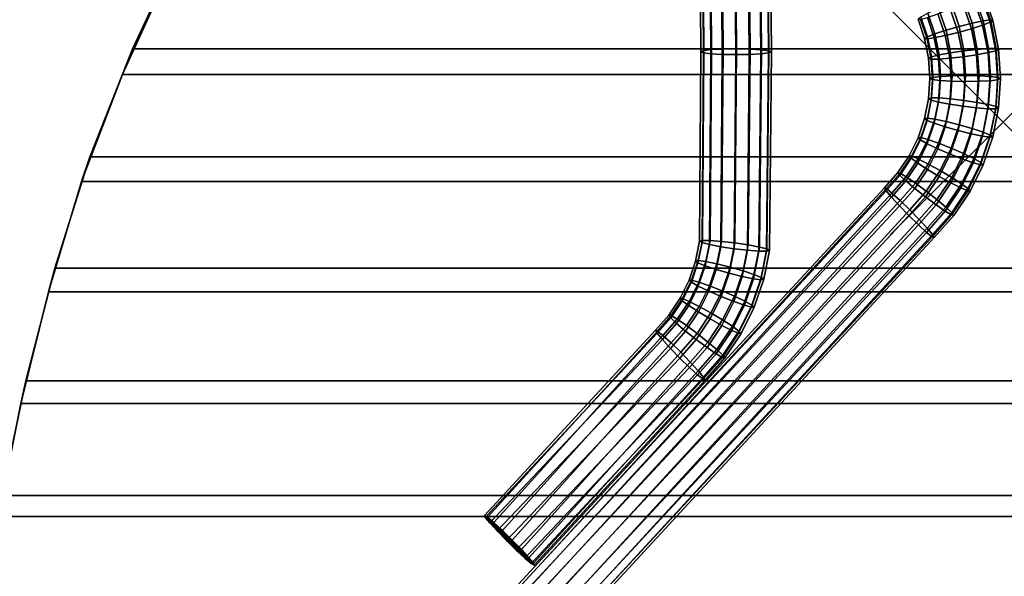
# Model space of a CAD drawing. Units: inches. Extents: x -14.2 to 14.2, y -11.7 to 11.3.
# Drawn here: x -8.7 to 0, y -4 to 0.9 of the extents above; entities that cross this region are included whole.
import ezdxf

# ---------------------------------------------------------------- set-up
doc = ezdxf.new("R2010")
doc.units = ezdxf.units.IN
doc.header["$MEASUREMENT"] = 0
doc.header["$PDMODE"] = 3
for name, color, linetype in [('AFUFU-3D-CH-BA', 2, 'Continuous'), ('AFUFU-3D-CH-FR', 2, 'Continuous'), ('AFUFU-3D-CH-ST', 2, 'Continuous'), ('AFUFU-3D-CH-ST-ED', 2, 'Continuous')]:
    doc.layers.add(name, color=color, linetype=linetype)

msp = doc.modelspace()

# ---------------------------------------------------------------- linework, layer by layer
at = {"layer": 'AFUFU-3D-CH-BA'}
for points in [[(-7.7126, 0.6495, 15.6691), (-7.2763, 1.5821, 15.5221), (7.2763, 1.5821, 15.5221), (7.7126, 0.6495, 15.6691)], [(-8.0896, -0.3084, 15.8133), (-7.7126, 0.6495, 15.6691), (7.7126, 0.6495, 15.6691), (8.0896, -0.3084, 15.8133)], [(-8.3991, -1.2924, 15.9455), (-8.0896, -0.3084, 15.8133), (8.0896, -0.3084, 15.8133), (8.3991, -1.2924, 15.9455)], [(-8.658, -2.2934, 16.0581), (-8.3991, -1.2924, 15.9455), (8.3991, -1.2924, 15.9455), (8.658, -2.2934, 16.0581)], [(-8.8698, -3.3071, 16.1541), (-8.658, -2.2934, 16.0581), (8.658, -2.2934, 16.0581), (8.8698, -3.3071, 16.1541)], [(-9.0383, -4.331, 16.2241), (-8.8698, -3.3071, 16.1541), (8.8698, -3.3071, 16.1541), (9.0383, -4.331, 16.2241)]]:
    msp.add_3dface(points, dxfattribs=at)
at = {"layer": 'AFUFU-3D-CH-FR'}
for points in [[(-2.4942, 2.3517, 15.1023), (-2.4809, 0.6478, 15.1191), (-2.361, 0.6496, 15.1415), (-2.3753, 2.3691, 15.1233)], [(-2.3753, 2.3691, 15.1233), (-2.361, 0.6496, 15.1415), (-2.2417, 0.6474, 15.1164), (-2.2571, 2.3825, 15.097)], [(-2.2571, 2.3825, 15.097), (-2.2417, 0.6474, 15.1164), (-2.1411, 0.6417, 15.0477), (-2.1573, 2.3899, 15.0272)], [(-2.0941, 2.3704, 14.6863), (-2.0773, 0.6133, 14.7076), (-2.1463, 0.605, 14.6073), (-2.1625, 2.3532, 14.5868)], [(-2.1573, 2.3899, 15.0272), (-2.1411, 0.6417, 15.0477), (-2.0746, 0.6331, 14.9459), (-2.0913, 2.3902, 14.9247)], [(-2.0691, 2.3833, 14.805), (-2.0522, 0.6232, 14.8264), (-2.0773, 0.6133, 14.7076), (-2.0941, 2.3704, 14.6863)], [(-2.0913, 2.3902, 14.9247), (-2.0746, 0.6331, 14.9459), (-2.0522, 0.6232, 14.8264), (-2.0691, 2.3833, 14.805)], [(-2.6888, 2.303, 14.8189), (-2.6771, 0.6241, 14.8337), (-2.652, 0.634, 14.9525), (-2.6638, 2.3159, 14.9375)], [(-2.6666, 2.2961, 14.6992), (-2.6547, 0.6141, 14.7142), (-2.6771, 0.6241, 14.8337), (-2.6888, 2.303, 14.8189)], [(-2.6006, 2.2964, 14.5967), (-2.5882, 0.6056, 14.6124), (-2.6547, 0.6141, 14.7142), (-2.6666, 2.2961, 14.6992)], [(-2.6638, 2.3159, 14.9375), (-2.652, 0.634, 14.9525), (-2.583, 0.6423, 15.0528), (-2.5955, 2.3331, 15.037)], [(-2.5009, 2.3038, 14.5269), (-2.4876, 0.5998, 14.5437), (-2.5882, 0.6056, 14.6124), (-2.6006, 2.2964, 14.5967)], [(-2.5955, 2.3331, 15.037), (-2.583, 0.6423, 15.0528), (-2.4809, 0.6478, 15.1191), (-2.4942, 2.3517, 15.1023)], [(-2.3826, 2.3172, 14.5005), (-2.3683, 0.5977, 14.5187), (-2.4876, 0.5998, 14.5437), (-2.5009, 2.3038, 14.5269)], [(-2.2638, 2.3346, 14.5216), (-2.2484, 0.5995, 14.541), (-2.3683, 0.5977, 14.5187), (-2.3826, 2.3172, 14.5005)], [(-2.1625, 2.3532, 14.5868), (-2.1463, 0.605, 14.6073), (-2.2484, 0.5995, 14.541), (-2.2638, 2.3346, 14.5216)], [(-0.2569, 1.1319, 14.9887), (-0.1768, 0.8962, 15.0074), (-0.1125, 0.9052, 14.9042), (-0.1955, 1.1492, 14.8848)], [(-0.1749, 1.1483, 14.7647), (-0.0909, 0.9013, 14.7843), (-0.1153, 0.8853, 14.6659), (-0.1982, 1.1294, 14.6465)], [(-0.1955, 1.1492, 14.8848), (-0.1125, 0.9052, 14.9042), (-0.0909, 0.9013, 14.7843), (-0.1749, 1.1483, 14.7647)], [(-0.5708, 1.0081, 15.0707), (-0.5049, 0.8145, 15.086), (-0.3891, 0.8471, 15.1059), (-0.46, 1.0555, 15.0893)], [(-0.3565, 1.0511, 14.4851), (-0.2806, 0.8279, 14.5029), (-0.3964, 0.7952, 14.4831), (-0.4672, 1.0036, 14.4665)], [(-0.46, 1.0555, 15.0893), (-0.3891, 0.8471, 15.1059), (-0.2739, 0.8758, 15.0782), (-0.3498, 1.099, 15.0605)], [(-0.262, 1.0952, 14.5483), (-0.1819, 0.8595, 14.567), (-0.2806, 0.8279, 14.5029), (-0.3565, 1.0511, 14.4851)], [(-0.3498, 1.099, 15.0605), (-0.2739, 0.8758, 15.0782), (-0.1768, 0.8962, 15.0074), (-0.2569, 1.1319, 14.9887)], [(-0.1982, 1.1294, 14.6465), (-0.1153, 0.8853, 14.6659), (-0.1819, 0.8595, 14.567), (-0.262, 1.0952, 14.5483)], [(-0.729, 0.9298, 14.9093), (-0.6703, 0.757, 14.923), (-0.6037, 0.7828, 15.0219), (-0.6652, 0.9639, 15.0075)], [(-0.5775, 0.9602, 14.4953), (-0.5116, 0.7665, 14.5107), (-0.6088, 0.7461, 14.5815), (-0.6704, 0.9273, 14.5671)], [(-0.6652, 0.9639, 15.0075), (-0.6037, 0.7828, 15.0219), (-0.5049, 0.8145, 15.086), (-0.5708, 1.0081, 15.0707)], [(-0.4672, 1.0036, 14.4665), (-0.3964, 0.7952, 14.4831), (-0.5116, 0.7665, 14.5107), (-0.5775, 0.9602, 14.4953)], [(-0.7524, 0.9108, 14.7912), (-0.6946, 0.741, 14.8046), (-0.6703, 0.757, 14.923), (-0.729, 0.9298, 14.9093)], [(-0.7318, 0.9099, 14.671), (-0.6731, 0.7372, 14.6847), (-0.6946, 0.741, 14.8046), (-0.7524, 0.9108, 14.7912)], [(-0.6704, 0.9273, 14.5671), (-0.6088, 0.7461, 14.5815), (-0.6731, 0.7372, 14.6847), (-0.7318, 0.9099, 14.671)], [(-0.3891, 0.8471, 15.1059), (-0.3462, 0.6313, 15.1233), (-0.2279, 0.6447, 15.097), (-0.2739, 0.8758, 15.0782)], [(-0.2739, 0.8758, 15.0782), (-0.2279, 0.6447, 15.097), (-0.1282, 0.6521, 15.0272), (-0.1768, 0.8962, 15.0074)], [(-0.1153, 0.8853, 14.6659), (-0.065, 0.6326, 14.6863), (-0.1333, 0.6154, 14.5868), (-0.1819, 0.8595, 14.567)], [(-0.1768, 0.8962, 15.0074), (-0.1282, 0.6521, 15.0272), (-0.0622, 0.6524, 14.9247), (-0.1125, 0.9052, 14.9042)], [(-0.0909, 0.9013, 14.7843), (-0.04, 0.6456, 14.805), (-0.065, 0.6326, 14.6863), (-0.1153, 0.8853, 14.6659)], [(-0.1125, 0.9052, 14.9042), (-0.0622, 0.6524, 14.9247), (-0.04, 0.6456, 14.805), (-0.0909, 0.9013, 14.7843)], [(-0.6037, 0.7828, 15.0219), (-0.5663, 0.5953, 15.037), (-0.465, 0.6139, 15.1023), (-0.5049, 0.8145, 15.086)], [(-0.3964, 0.7952, 14.4831), (-0.3535, 0.5794, 14.5005), (-0.4717, 0.566, 14.5269), (-0.5116, 0.7665, 14.5107)], [(-0.5049, 0.8145, 15.086), (-0.465, 0.6139, 15.1023), (-0.3462, 0.6313, 15.1233), (-0.3891, 0.8471, 15.1059)], [(-0.2806, 0.8279, 14.5029), (-0.2346, 0.5968, 14.5216), (-0.3535, 0.5794, 14.5005), (-0.3964, 0.7952, 14.4831)], [(-0.1819, 0.8595, 14.567), (-0.1333, 0.6154, 14.5868), (-0.2346, 0.5968, 14.5216), (-0.2806, 0.8279, 14.5029)], [(-0.6946, 0.741, 14.8046), (-0.6596, 0.5652, 14.8189), (-0.6347, 0.5782, 14.9375), (-0.6703, 0.757, 14.923)], [(-0.6731, 0.7372, 14.6847), (-0.6375, 0.5583, 14.6992), (-0.6596, 0.5652, 14.8189), (-0.6946, 0.741, 14.8046)], [(-0.6088, 0.7461, 14.5815), (-0.5715, 0.5586, 14.5967), (-0.6375, 0.5583, 14.6992), (-0.6731, 0.7372, 14.6847)], [(-0.6703, 0.757, 14.923), (-0.6347, 0.5782, 14.9375), (-0.5663, 0.5953, 15.037), (-0.6037, 0.7828, 15.0219)], [(-0.5116, 0.7665, 14.5107), (-0.4717, 0.566, 14.5269), (-0.5715, 0.5586, 14.5967), (-0.6088, 0.7461, 14.5815)], [(-2.6771, 0.6241, 14.8337), (-2.689, -1.0548, 14.8487), (-2.664, -1.048, 14.9678), (-2.652, 0.634, 14.9525)], [(-2.6547, 0.6141, 14.7142), (-2.6668, -1.0678, 14.7295), (-2.689, -1.0548, 14.8487), (-2.6771, 0.6241, 14.8337)], [(-2.5882, 0.6056, 14.6124), (-2.6008, -1.0851, 14.6284), (-2.6668, -1.0678, 14.7295), (-2.6547, 0.6141, 14.7142)], [(-2.652, 0.634, 14.9525), (-2.664, -1.048, 14.9678), (-2.5957, -1.0484, 15.0688), (-2.583, 0.6423, 15.0528)], [(-2.583, 0.6423, 15.0528), (-2.5957, -1.0484, 15.0688), (-2.4944, -1.0562, 15.1363), (-2.4809, 0.6478, 15.1191)], [(-2.4809, 0.6478, 15.1191), (-2.4944, -1.0562, 15.1363), (-2.3756, -1.0699, 15.1599), (-2.361, 0.6496, 15.1415)], [(-2.361, 0.6496, 15.1415), (-2.3756, -1.0699, 15.1599), (-2.2573, -1.0876, 15.1361), (-2.2417, 0.6474, 15.1164)], [(-2.2417, 0.6474, 15.1164), (-2.2573, -1.0876, 15.1361), (-2.1576, -1.1066, 15.0686), (-2.1411, 0.6417, 15.0477)], [(-2.0773, 0.6133, 14.7076), (-2.0944, -1.1438, 14.7292), (-2.1627, -1.1433, 14.6282), (-2.1463, 0.605, 14.6073)], [(-2.1411, 0.6417, 15.0477), (-2.1576, -1.1066, 15.0686), (-2.0916, -1.1239, 14.9675), (-2.0746, 0.6331, 14.9459)], [(-2.0522, 0.6232, 14.8264), (-2.0694, -1.137, 14.8483), (-2.0944, -1.1438, 14.7292), (-2.0773, 0.6133, 14.7076)], [(-2.0746, 0.6331, 14.9459), (-2.0916, -1.1239, 14.9675), (-2.0694, -1.137, 14.8483), (-2.0522, 0.6232, 14.8264)], [(-0.5663, 0.5953, 15.037), (-0.5539, 0.4045, 15.0528), (-0.4517, 0.41, 15.1191), (-0.465, 0.6139, 15.1023)], [(-0.465, 0.6139, 15.1023), (-0.4517, 0.41, 15.1191), (-0.3319, 0.4118, 15.1415), (-0.3462, 0.6313, 15.1233)], [(-0.3462, 0.6313, 15.1233), (-0.3319, 0.4118, 15.1415), (-0.2126, 0.4096, 15.1164), (-0.2279, 0.6447, 15.097)], [(-0.1333, 0.6154, 14.5868), (-0.1171, 0.3672, 14.6073), (-0.2193, 0.3617, 14.541), (-0.2346, 0.5968, 14.5216)], [(-0.2279, 0.6447, 15.097), (-0.2126, 0.4096, 15.1164), (-0.112, 0.4039, 15.0477), (-0.1282, 0.6521, 15.0272)], [(-0.065, 0.6326, 14.6863), (-0.0482, 0.3755, 14.7076), (-0.1171, 0.3672, 14.6073), (-0.1333, 0.6154, 14.5868)], [(-0.1282, 0.6521, 15.0272), (-0.112, 0.4039, 15.0477), (-0.0454, 0.3953, 14.9459), (-0.0622, 0.6524, 14.9247)], [(-0.04, 0.6456, 14.805), (-0.023, 0.3854, 14.8264), (-0.0482, 0.3755, 14.7076), (-0.065, 0.6326, 14.6863)], [(-0.0622, 0.6524, 14.9247), (-0.0454, 0.3953, 14.9459), (-0.023, 0.3854, 14.8264), (-0.04, 0.6456, 14.805)], [(-2.4876, 0.5998, 14.5437), (-2.5011, -1.1041, 14.5609), (-2.6008, -1.0851, 14.6284), (-2.5882, 0.6056, 14.6124)], [(-2.3683, 0.5977, 14.5187), (-2.3828, -1.1218, 14.5371), (-2.5011, -1.1041, 14.5609), (-2.4876, 0.5998, 14.5437)], [(-2.2484, 0.5995, 14.541), (-2.264, -1.1355, 14.5607), (-2.3828, -1.1218, 14.5371), (-2.3683, 0.5977, 14.5187)], [(-2.1463, 0.605, 14.6073), (-2.1627, -1.1433, 14.6282), (-2.264, -1.1355, 14.5607), (-2.2484, 0.5995, 14.541)], [(-0.6596, 0.5652, 14.8189), (-0.648, 0.3863, 14.8337), (-0.6228, 0.3962, 14.9525), (-0.6347, 0.5782, 14.9375)], [(-0.6375, 0.5583, 14.6992), (-0.6256, 0.3763, 14.7142), (-0.648, 0.3863, 14.8337), (-0.6596, 0.5652, 14.8189)], [(-0.5715, 0.5586, 14.5967), (-0.559, 0.3678, 14.6124), (-0.6256, 0.3763, 14.7142), (-0.6375, 0.5583, 14.6992)], [(-0.6347, 0.5782, 14.9375), (-0.6228, 0.3962, 14.9525), (-0.5539, 0.4045, 15.0528), (-0.5663, 0.5953, 15.037)], [(-0.4717, 0.566, 14.5269), (-0.4584, 0.362, 14.5437), (-0.559, 0.3678, 14.6124), (-0.5715, 0.5586, 14.5967)], [(-0.3535, 0.5794, 14.5005), (-0.3391, 0.3599, 14.5187), (-0.4584, 0.362, 14.5437), (-0.4717, 0.566, 14.5269)], [(-0.2346, 0.5968, 14.5216), (-0.2193, 0.3617, 14.541), (-0.3391, 0.3599, 14.5187), (-0.3535, 0.5794, 14.5005)], [(-0.648, 0.3863, 14.8337), (-0.6598, 0.2075, 14.8487), (-0.6349, 0.2143, 14.9678), (-0.6228, 0.3962, 14.9525)], [(-0.6256, 0.3763, 14.7142), (-0.6376, 0.1944, 14.7295), (-0.6598, 0.2075, 14.8487), (-0.648, 0.3863, 14.8337)], [(-0.559, 0.3678, 14.6124), (-0.5717, 0.1771, 14.6284), (-0.6376, 0.1944, 14.7295), (-0.6256, 0.3763, 14.7142)], [(-0.6228, 0.3962, 14.9525), (-0.6349, 0.2143, 14.9678), (-0.5665, 0.2138, 15.0688), (-0.5539, 0.4045, 15.0528)], [(-0.4584, 0.362, 14.5437), (-0.4719, 0.1581, 14.5609), (-0.5717, 0.1771, 14.6284), (-0.559, 0.3678, 14.6124)], [(-0.5539, 0.4045, 15.0528), (-0.5665, 0.2138, 15.0688), (-0.4652, 0.2061, 15.1363), (-0.4517, 0.41, 15.1191)], [(-0.3391, 0.3599, 14.5187), (-0.3537, 0.1404, 14.5371), (-0.4719, 0.1581, 14.5609), (-0.4584, 0.362, 14.5437)], [(-0.4517, 0.41, 15.1191), (-0.4652, 0.2061, 15.1363), (-0.3464, 0.1923, 15.1599), (-0.3319, 0.4118, 15.1415)], [(-0.2193, 0.3617, 14.541), (-0.2348, 0.1267, 14.5607), (-0.3537, 0.1404, 14.5371), (-0.3391, 0.3599, 14.5187)], [(-0.3319, 0.4118, 15.1415), (-0.3464, 0.1923, 15.1599), (-0.2281, 0.1746, 15.1361), (-0.2126, 0.4096, 15.1164)], [(-0.1171, 0.3672, 14.6073), (-0.1336, 0.119, 14.6282), (-0.2348, 0.1267, 14.5607), (-0.2193, 0.3617, 14.541)], [(-0.2126, 0.4096, 15.1164), (-0.2281, 0.1746, 15.1361), (-0.1284, 0.1556, 15.0686), (-0.112, 0.4039, 15.0477)], [(-0.0482, 0.3755, 14.7076), (-0.0652, 0.1185, 14.7292), (-0.1336, 0.119, 14.6282), (-0.1171, 0.3672, 14.6073)], [(-0.112, 0.4039, 15.0477), (-0.1284, 0.1556, 15.0686), (-0.0624, 0.1383, 14.9675), (-0.0454, 0.3953, 14.9459)], [(-0.023, 0.3854, 14.8264), (-0.0403, 0.1253, 14.8483), (-0.0652, 0.1185, 14.7292), (-0.0482, 0.3755, 14.7076)], [(-0.0454, 0.3953, 14.9459), (-0.0624, 0.1383, 14.9675), (-0.0403, 0.1253, 14.8483), (-0.023, 0.3854, 14.8264)], [(-0.6598, 0.2075, 14.8487), (-0.695, 0.0317, 14.8637), (-0.6706, 0.0355, 14.9832), (-0.6349, 0.2143, 14.9678)], [(-0.6376, 0.1944, 14.7295), (-0.6734, 0.0156, 14.7448), (-0.695, 0.0317, 14.8637), (-0.6598, 0.2075, 14.8487)], [(-0.5717, 0.1771, 14.6284), (-0.6092, -0.0104, 14.6445), (-0.6734, 0.0156, 14.7448), (-0.6376, 0.1944, 14.7295)], [(-0.6349, 0.2143, 14.9678), (-0.6706, 0.0355, 14.9832), (-0.604, 0.0263, 15.0849), (-0.5665, 0.2138, 15.0688)], [(-0.4719, 0.1581, 14.5609), (-0.5121, -0.0423, 14.578), (-0.6092, -0.0104, 14.6445), (-0.5717, 0.1771, 14.6284)], [(-0.5665, 0.2138, 15.0688), (-0.604, 0.0263, 15.0849), (-0.5053, 0.0057, 15.1534), (-0.4652, 0.2061, 15.1363)], [(-0.4652, 0.2061, 15.1363), (-0.5053, 0.0057, 15.1534), (-0.3896, -0.0234, 15.1784), (-0.3464, 0.1923, 15.1599)], [(-0.3464, 0.1923, 15.1599), (-0.3896, -0.0234, 15.1784), (-0.2744, -0.0564, 15.1559), (-0.2281, 0.1746, 15.1361)], [(-0.2281, 0.1746, 15.1361), (-0.2744, -0.0564, 15.1559), (-0.1772, -0.0883, 15.0895), (-0.1284, 0.1556, 15.0686)], [(-0.3537, 0.1404, 14.5371), (-0.3968, -0.0753, 14.5556), (-0.5121, -0.0423, 14.578), (-0.4719, 0.1581, 14.5609)], [(-0.2348, 0.1267, 14.5607), (-0.2811, -0.1043, 14.5805), (-0.3968, -0.0753, 14.5556), (-0.3537, 0.1404, 14.5371)], [(-0.1336, 0.119, 14.6282), (-0.1824, -0.125, 14.6491), (-0.2811, -0.1043, 14.5805), (-0.2348, 0.1267, 14.5607)], [(-0.0652, 0.1185, 14.7292), (-0.1158, -0.1341, 14.7508), (-0.1824, -0.125, 14.6491), (-0.1336, 0.119, 14.6282)], [(-0.1284, 0.1556, 15.0686), (-0.1772, -0.0883, 15.0895), (-0.113, -0.1143, 14.9891), (-0.0624, 0.1383, 14.9675)], [(-0.0403, 0.1253, 14.8483), (-0.0914, -0.1304, 14.8702), (-0.1158, -0.1341, 14.7508), (-0.0652, 0.1185, 14.7292)], [(-0.0624, 0.1383, 14.9675), (-0.113, -0.1143, 14.9891), (-0.0914, -0.1304, 14.8702), (-0.0403, 0.1253, 14.8483)], [(-0.695, 0.0317, 14.8637), (-0.7529, -0.1379, 14.8786), (-0.7295, -0.1371, 14.9982), (-0.6706, 0.0355, 14.9832)], [(-0.6734, 0.0156, 14.7448), (-0.7323, -0.157, 14.7599), (-0.7529, -0.1379, 14.8786), (-0.695, 0.0317, 14.8637)], [(-0.6092, -0.0104, 14.6445), (-0.6709, -0.1913, 14.6603), (-0.7323, -0.157, 14.7599), (-0.6734, 0.0156, 14.7448)], [(-0.6706, 0.0355, 14.9832), (-0.7295, -0.1371, 14.9982), (-0.6658, -0.1546, 15.1007), (-0.604, 0.0263, 15.0849)], [(-0.604, 0.0263, 15.0849), (-0.6658, -0.1546, 15.1007), (-0.5714, -0.1878, 15.1703), (-0.5053, 0.0057, 15.1534)], [(-0.5053, 0.0057, 15.1534), (-0.5714, -0.1878, 15.1703), (-0.4606, -0.2316, 15.1966), (-0.3896, -0.0234, 15.1784)], [(-0.5121, -0.0423, 14.578), (-0.5781, -0.2357, 14.5949), (-0.6709, -0.1913, 14.6603), (-0.6092, -0.0104, 14.6445)], [(-0.3968, -0.0753, 14.5556), (-0.4679, -0.2835, 14.5738), (-0.5781, -0.2357, 14.5949), (-0.5121, -0.0423, 14.578)], [(-0.2811, -0.1043, 14.5805), (-0.3572, -0.3273, 14.6), (-0.4679, -0.2835, 14.5738), (-0.3968, -0.0753, 14.5556)], [(-0.3896, -0.0234, 15.1784), (-0.4606, -0.2316, 15.1966), (-0.3505, -0.2793, 15.1754), (-0.2744, -0.0564, 15.1559)], [(-0.2744, -0.0564, 15.1559), (-0.3505, -0.2793, 15.1754), (-0.2576, -0.3237, 15.11), (-0.1772, -0.0883, 15.0895)], [(-0.7529, -0.1379, 14.8786), (-0.8325, -0.2986, 14.8929), (-0.8105, -0.3005, 15.0128), (-0.7295, -0.1371, 14.9982)], [(-0.7323, -0.157, 14.7599), (-0.8133, -0.3204, 14.7744), (-0.8325, -0.2986, 14.8929), (-0.7529, -0.1379, 14.8786)], [(-0.6709, -0.1913, 14.6603), (-0.7558, -0.3626, 14.6756), (-0.8133, -0.3204, 14.7744), (-0.7323, -0.157, 14.7599)], [(-0.7295, -0.1371, 14.9982), (-0.8105, -0.3005, 15.0128), (-0.7507, -0.3259, 15.1159), (-0.6658, -0.1546, 15.1007)], [(-0.6658, -0.1546, 15.1007), (-0.7507, -0.3259, 15.1159), (-0.6622, -0.371, 15.1866), (-0.5714, -0.1878, 15.1703)], [(-0.1824, -0.125, 14.6491), (-0.2627, -0.3604, 14.6696), (-0.3572, -0.3273, 14.6), (-0.2811, -0.1043, 14.5805)], [(-0.1158, -0.1341, 14.7508), (-0.199, -0.3779, 14.7721), (-0.2627, -0.3604, 14.6696), (-0.1824, -0.125, 14.6491)], [(-0.1772, -0.0883, 15.0895), (-0.2576, -0.3237, 15.11), (-0.1962, -0.3581, 15.0104), (-0.113, -0.1143, 14.9891)], [(-0.0914, -0.1304, 14.8702), (-0.1756, -0.3771, 14.8918), (-0.199, -0.3779, 14.7721), (-0.1158, -0.1341, 14.7508)], [(-0.113, -0.1143, 14.9891), (-0.1962, -0.3581, 15.0104), (-0.1756, -0.3771, 14.8918), (-0.0914, -0.1304, 14.8702)], [(-0.5781, -0.2357, 14.5949), (-0.6689, -0.4189, 14.6113), (-0.7558, -0.3626, 14.6756), (-0.6709, -0.1913, 14.6603)], [(-0.4679, -0.2835, 14.5738), (-0.5656, -0.4806, 14.5913), (-0.6689, -0.4189, 14.6113), (-0.5781, -0.2357, 14.5949)], [(-0.5714, -0.1878, 15.1703), (-0.6622, -0.371, 15.1866), (-0.5583, -0.4287, 15.2141), (-0.4606, -0.2316, 15.1966)], [(-0.4606, -0.2316, 15.1966), (-0.5583, -0.4287, 15.2141), (-0.4551, -0.4904, 15.1942), (-0.3505, -0.2793, 15.1754)], [(-0.8325, -0.2986, 14.8929), (-0.9325, -0.4474, 14.9064), (-0.9123, -0.452, 15.0266), (-0.8105, -0.3005, 15.0128)], [(-0.8133, -0.3204, 14.7744), (-0.915, -0.4718, 14.7883), (-0.9325, -0.4474, 14.9064), (-0.8325, -0.2986, 14.8929)], [(-0.7558, -0.3626, 14.6756), (-0.8625, -0.5214, 14.69), (-0.915, -0.4718, 14.7883), (-0.8133, -0.3204, 14.7744)], [(-0.8105, -0.3005, 15.0128), (-0.9123, -0.452, 15.0266), (-0.8574, -0.4847, 15.1304), (-0.7507, -0.3259, 15.1159)], [(-0.7507, -0.3259, 15.1159), (-0.8574, -0.4847, 15.1304), (-0.7762, -0.5407, 15.2021), (-0.6622, -0.371, 15.1866)], [(-0.3572, -0.3273, 14.6), (-0.4618, -0.5384, 14.6188), (-0.5656, -0.4806, 14.5913), (-0.4679, -0.2835, 14.5738)], [(-0.2627, -0.3604, 14.6696), (-0.3732, -0.5834, 14.6895), (-0.4618, -0.5384, 14.6188), (-0.3572, -0.3273, 14.6)], [(-0.3505, -0.2793, 15.1754), (-0.4551, -0.4904, 15.1942), (-0.3681, -0.5467, 15.1299), (-0.2576, -0.3237, 15.11)], [(-0.2576, -0.3237, 15.11), (-0.3681, -0.5467, 15.1299), (-0.3106, -0.589, 15.031), (-0.1962, -0.3581, 15.0104)], [(-0.6689, -0.4189, 14.6113), (-0.7829, -0.5887, 14.6267), (-0.8625, -0.5214, 14.69), (-0.7558, -0.3626, 14.6756)], [(-0.5656, -0.4806, 14.5913), (-0.6883, -0.6633, 14.608), (-0.7829, -0.5887, 14.6267), (-0.6689, -0.4189, 14.6113)], [(-0.6622, -0.371, 15.1866), (-0.7762, -0.5407, 15.2021), (-0.6811, -0.6114, 15.2308), (-0.5583, -0.4287, 15.2141)], [(-0.5583, -0.4287, 15.2141), (-0.6811, -0.6114, 15.2308), (-0.5865, -0.6861, 15.212), (-0.4551, -0.4904, 15.1942)], [(-0.199, -0.3779, 14.7721), (-0.3134, -0.6088, 14.7927), (-0.3732, -0.5834, 14.6895), (-0.2627, -0.3604, 14.6696)], [(-0.1756, -0.3771, 14.8918), (-0.2914, -0.6108, 14.9126), (-0.3134, -0.6088, 14.7927), (-0.199, -0.3779, 14.7721)], [(-0.1962, -0.3581, 15.0104), (-0.3106, -0.589, 15.031), (-0.2914, -0.6108, 14.9126), (-0.1756, -0.3771, 14.8918)], [(-0.9325, -0.4474, 14.9064), (-1.0512, -0.582, 14.919), (-1.033, -0.5889, 15.0394), (-0.9123, -0.452, 15.0266)], [(-0.915, -0.4718, 14.7883), (-1.0357, -0.6087, 14.8011), (-1.0512, -0.582, 14.919), (-0.9325, -0.4474, 14.9064)], [(-0.8625, -0.5214, 14.69), (-0.989, -0.665, 14.7035), (-1.0357, -0.6087, 14.8011), (-0.915, -0.4718, 14.7883)], [(-0.9123, -0.452, 15.0266), (-1.033, -0.5889, 15.0394), (-0.9839, -0.6283, 15.1439), (-0.8574, -0.4847, 15.1304)], [(-0.7829, -0.5887, 14.6267), (-0.9182, -0.7421, 14.6411), (-0.989, -0.665, 14.7035), (-0.8625, -0.5214, 14.69)], [(-0.8574, -0.4847, 15.1304), (-0.9839, -0.6283, 15.1439), (-0.9115, -0.6942, 15.2165), (-0.7762, -0.5407, 15.2021)], [(-0.4618, -0.5384, 14.6188), (-0.5932, -0.734, 14.6366), (-0.6883, -0.6633, 14.608), (-0.5656, -0.4806, 14.5913)], [(-0.4551, -0.4904, 15.1942), (-0.5865, -0.6861, 15.212), (-0.5069, -0.7534, 15.1487), (-0.3681, -0.5467, 15.1299)], [(-1.0357, -0.6087, 14.8011), (-7.0987, -7.1575, 15.7294), (-7.1059, -7.1398, 15.8499), (-1.0512, -0.582, 14.919)], [(-1.0512, -0.582, 14.919), (-7.1059, -7.1398, 15.8499), (-7.0795, -7.1557, 15.9678), (-1.033, -0.5889, 15.0394)], [(-0.989, -0.665, 14.7035), (-7.0591, -7.2062, 15.6249), (-7.0987, -7.1575, 15.7294), (-1.0357, -0.6087, 14.8011)], [(-1.033, -0.5889, 15.0394), (-7.0795, -7.1557, 15.9678), (-7.0236, -7.2029, 16.0654), (-0.9839, -0.6283, 15.1439)], [(-0.6883, -0.6633, 14.608), (-0.8339, -0.8285, 14.6234), (-0.9182, -0.7421, 14.6411), (-0.7829, -0.5887, 14.6267)], [(-0.7762, -0.5407, 15.2021), (-0.9115, -0.6942, 15.2165), (-0.8267, -0.7766, 15.2462), (-0.6811, -0.6114, 15.2308)], [(-0.3732, -0.5834, 14.6895), (-0.512, -0.79, 14.7083), (-0.5932, -0.734, 14.6366), (-0.4618, -0.5384, 14.6188)], [(-0.3134, -0.6088, 14.7927), (-0.4571, -0.8228, 14.8122), (-0.512, -0.79, 14.7083), (-0.3732, -0.5834, 14.6895)], [(-0.3681, -0.5467, 15.1299), (-0.5069, -0.7534, 15.1487), (-0.4544, -0.8029, 15.0505), (-0.3106, -0.589, 15.031)], [(-0.2914, -0.6108, 14.9126), (-0.4369, -0.8273, 14.9323), (-0.4571, -0.8228, 14.8122), (-0.3134, -0.6088, 14.7927)], [(-0.3106, -0.589, 15.031), (-0.4544, -0.8029, 15.0505), (-0.4369, -0.8273, 14.9323), (-0.2914, -0.6108, 14.9126)], [(-0.9182, -0.7421, 14.6411), (-6.9931, -7.2784, 15.5521), (-7.0591, -7.2062, 15.6249), (-0.989, -0.665, 14.7035)], [(-0.9839, -0.6283, 15.1439), (-7.0236, -7.2029, 16.0654), (-6.9467, -7.2742, 16.1277), (-0.9115, -0.6942, 15.2165)], [(-0.9115, -0.6942, 15.2165), (-6.9467, -7.2742, 16.1277), (-6.8605, -7.3586, 16.1452), (-0.8267, -0.7766, 15.2462)], [(-0.5932, -0.734, 14.6366), (-0.7491, -0.9109, 14.6532), (-0.8339, -0.8285, 14.6234), (-0.6883, -0.6633, 14.608)], [(-0.6811, -0.6114, 15.2308), (-0.8267, -0.7766, 15.2462), (-0.7424, -0.863, 15.2286), (-0.5865, -0.6861, 15.212)], [(-0.5865, -0.6861, 15.212), (-0.7424, -0.863, 15.2286), (-0.6716, -0.9402, 15.1662), (-0.5069, -0.7534, 15.1487)], [(-0.8339, -0.8285, 14.6234), (-6.9107, -7.3632, 15.5222), (-6.9931, -7.2784, 15.5521), (-0.9182, -0.7421, 14.6411)], [(-0.8267, -0.7766, 15.2462), (-6.8605, -7.3586, 16.1452), (-6.7781, -7.4434, 16.1153), (-0.7424, -0.863, 15.2286)], [(-0.512, -0.79, 14.7083), (-0.6767, -0.9768, 14.7258), (-0.7491, -0.9109, 14.6532), (-0.5932, -0.734, 14.6366)], [(-0.5069, -0.7534, 15.1487), (-0.6716, -0.9402, 15.1662), (-0.6249, -0.9964, 15.0686), (-0.4544, -0.8029, 15.0505)], [(-0.7491, -0.9109, 14.6532), (-6.8245, -7.4476, 15.5398), (-6.9107, -7.3632, 15.5222), (-0.8339, -0.8285, 14.6234)], [(-0.7424, -0.863, 15.2286), (-6.7781, -7.4434, 16.1153), (-6.7121, -7.5156, 16.0425), (-0.6716, -0.9402, 15.1662)], [(-0.4571, -0.8228, 14.8122), (-0.6277, -1.0162, 14.8303), (-0.6767, -0.9768, 14.7258), (-0.512, -0.79, 14.7083)], [(-0.4369, -0.8273, 14.9323), (-0.6095, -1.0231, 14.9506), (-0.6277, -1.0162, 14.8303), (-0.4571, -0.8228, 14.8122)], [(-0.4544, -0.8029, 15.0505), (-0.6249, -0.9964, 15.0686), (-0.6095, -1.0231, 14.9506), (-0.4369, -0.8273, 14.9323)], [(-0.6767, -0.9768, 14.7258), (-6.7476, -7.5188, 15.602), (-6.8245, -7.4476, 15.5398), (-0.7491, -0.9109, 14.6532)], [(-0.6716, -0.9402, 15.1662), (-6.7121, -7.5156, 16.0425), (-6.6725, -7.5643, 15.938), (-0.6249, -0.9964, 15.0686)], [(-0.6277, -1.0162, 14.8303), (-6.6917, -7.566, 15.6996), (-6.7476, -7.5188, 15.602), (-0.6767, -0.9768, 14.7258)], [(-0.6095, -1.0231, 14.9506), (-6.6654, -7.582, 15.8175), (-6.6917, -7.566, 15.6996), (-0.6277, -1.0162, 14.8303)], [(-0.6249, -0.9964, 15.0686), (-6.6725, -7.5643, 15.938), (-6.6654, -7.582, 15.8175), (-0.6095, -1.0231, 14.9506)], [(-2.689, -1.0548, 14.8487), (-2.7242, -1.2305, 14.8637), (-2.6998, -1.2267, 14.9832), (-2.664, -1.048, 14.9678)], [(-2.6668, -1.0678, 14.7295), (-2.7026, -1.2466, 14.7448), (-2.7242, -1.2305, 14.8637), (-2.689, -1.0548, 14.8487)], [(-2.6008, -1.0851, 14.6284), (-2.6383, -1.2726, 14.6445), (-2.7026, -1.2466, 14.7448), (-2.6668, -1.0678, 14.7295)], [(-2.664, -1.048, 14.9678), (-2.6998, -1.2267, 14.9832), (-2.6332, -1.2359, 15.0849), (-2.5957, -1.0484, 15.0688)], [(-2.5011, -1.1041, 14.5609), (-2.5412, -1.3045, 14.578), (-2.6383, -1.2726, 14.6445), (-2.6008, -1.0851, 14.6284)], [(-2.5957, -1.0484, 15.0688), (-2.6332, -1.2359, 15.0849), (-2.5345, -1.2566, 15.1534), (-2.4944, -1.0562, 15.1363)], [(-2.3828, -1.1218, 14.5371), (-2.426, -1.3375, 14.5556), (-2.5412, -1.3045, 14.578), (-2.5011, -1.1041, 14.5609)], [(-2.4944, -1.0562, 15.1363), (-2.5345, -1.2566, 15.1534), (-2.4187, -1.2856, 15.1784), (-2.3756, -1.0699, 15.1599)], [(-2.264, -1.1355, 14.5607), (-2.3102, -1.3665, 14.5805), (-2.426, -1.3375, 14.5556), (-2.3828, -1.1218, 14.5371)], [(-2.3756, -1.0699, 15.1599), (-2.4187, -1.2856, 15.1784), (-2.3035, -1.3186, 15.1559), (-2.2573, -1.0876, 15.1361)], [(-2.2573, -1.0876, 15.1361), (-2.3035, -1.3186, 15.1559), (-2.2064, -1.3505, 15.0895), (-2.1576, -1.1066, 15.0686)], [(-2.1576, -1.1066, 15.0686), (-2.2064, -1.3505, 15.0895), (-2.1422, -1.3765, 14.9891), (-2.0916, -1.1239, 14.9675)], [(-2.0916, -1.1239, 14.9675), (-2.1422, -1.3765, 14.9891), (-2.1206, -1.3926, 14.8702), (-2.0694, -1.137, 14.8483)], [(-2.1627, -1.1433, 14.6282), (-2.2115, -1.3872, 14.6491), (-2.3102, -1.3665, 14.5805), (-2.264, -1.1355, 14.5607)], [(-2.0944, -1.1438, 14.7292), (-2.1449, -1.3963, 14.7508), (-2.2115, -1.3872, 14.6491), (-2.1627, -1.1433, 14.6282)], [(-2.0694, -1.137, 14.8483), (-2.1206, -1.3926, 14.8702), (-2.1449, -1.3963, 14.7508), (-2.0944, -1.1438, 14.7292)], [(-2.7242, -1.2305, 14.8637), (-2.782, -1.4001, 14.8786), (-2.7587, -1.3993, 14.9982), (-2.6998, -1.2267, 14.9832)], [(-2.7026, -1.2466, 14.7448), (-2.7615, -1.4192, 14.7599), (-2.782, -1.4001, 14.8786), (-2.7242, -1.2305, 14.8637)], [(-2.6383, -1.2726, 14.6445), (-2.7001, -1.4535, 14.6603), (-2.7615, -1.4192, 14.7599), (-2.7026, -1.2466, 14.7448)], [(-2.6998, -1.2267, 14.9832), (-2.7587, -1.3993, 14.9982), (-2.6949, -1.4168, 15.1007), (-2.6332, -1.2359, 15.0849)], [(-2.5412, -1.3045, 14.578), (-2.6072, -1.4979, 14.5949), (-2.7001, -1.4535, 14.6603), (-2.6383, -1.2726, 14.6445)], [(-2.6332, -1.2359, 15.0849), (-2.6949, -1.4168, 15.1007), (-2.6005, -1.45, 15.1703), (-2.5345, -1.2566, 15.1534)], [(-2.426, -1.3375, 14.5556), (-2.497, -1.5457, 14.5738), (-2.6072, -1.4979, 14.5949), (-2.5412, -1.3045, 14.578)], [(-2.5345, -1.2566, 15.1534), (-2.6005, -1.45, 15.1703), (-2.4898, -1.4938, 15.1966), (-2.4187, -1.2856, 15.1784)], [(-2.4187, -1.2856, 15.1784), (-2.4898, -1.4938, 15.1966), (-2.3796, -1.5415, 15.1754), (-2.3035, -1.3186, 15.1559)], [(-2.3102, -1.3665, 14.5805), (-2.3863, -1.5895, 14.6), (-2.497, -1.5457, 14.5738), (-2.426, -1.3375, 14.5556)], [(-2.2115, -1.3872, 14.6491), (-2.2919, -1.6226, 14.6696), (-2.3863, -1.5895, 14.6), (-2.3102, -1.3665, 14.5805)], [(-2.3035, -1.3186, 15.1559), (-2.3796, -1.5415, 15.1754), (-2.2868, -1.586, 15.11), (-2.2064, -1.3505, 15.0895)], [(-2.1449, -1.3963, 14.7508), (-2.2281, -1.6402, 14.7721), (-2.2919, -1.6226, 14.6696), (-2.2115, -1.3872, 14.6491)], [(-2.2064, -1.3505, 15.0895), (-2.2868, -1.586, 15.11), (-2.2254, -1.6203, 15.0104), (-2.1422, -1.3765, 14.9891)], [(-2.1206, -1.3926, 14.8702), (-2.2048, -1.6393, 14.8918), (-2.2281, -1.6402, 14.7721), (-2.1449, -1.3963, 14.7508)], [(-2.1422, -1.3765, 14.9891), (-2.2254, -1.6203, 15.0104), (-2.2048, -1.6393, 14.8918), (-2.1206, -1.3926, 14.8702)], [(-2.782, -1.4001, 14.8786), (-2.8617, -1.5608, 14.8929), (-2.8397, -1.5627, 15.0128), (-2.7587, -1.3993, 14.9982)], [(-2.7615, -1.4192, 14.7599), (-2.8425, -1.5826, 14.7744), (-2.8617, -1.5608, 14.8929), (-2.782, -1.4001, 14.8786)], [(-2.7001, -1.4535, 14.6603), (-2.785, -1.6248, 14.6756), (-2.8425, -1.5826, 14.7744), (-2.7615, -1.4192, 14.7599)], [(-2.7587, -1.3993, 14.9982), (-2.8397, -1.5627, 15.0128), (-2.7799, -1.5881, 15.1159), (-2.6949, -1.4168, 15.1007)], [(-2.6072, -1.4979, 14.5949), (-2.698, -1.6811, 14.6113), (-2.785, -1.6248, 14.6756), (-2.7001, -1.4535, 14.6603)], [(-2.6949, -1.4168, 15.1007), (-2.7799, -1.5881, 15.1159), (-2.6913, -1.6332, 15.1866), (-2.6005, -1.45, 15.1703)], [(-2.6005, -1.45, 15.1703), (-2.6913, -1.6332, 15.1866), (-2.5875, -1.6909, 15.2141), (-2.4898, -1.4938, 15.1966)], [(-2.8617, -1.5608, 14.8929), (-2.9617, -1.7097, 14.9064), (-2.9414, -1.7142, 15.0266), (-2.8397, -1.5627, 15.0128)], [(-2.8425, -1.5826, 14.7744), (-2.9442, -1.734, 14.7883), (-2.9617, -1.7097, 14.9064), (-2.8617, -1.5608, 14.8929)], [(-2.8397, -1.5627, 15.0128), (-2.9414, -1.7142, 15.0266), (-2.8865, -1.7469, 15.1304), (-2.7799, -1.5881, 15.1159)], [(-2.497, -1.5457, 14.5738), (-2.5948, -1.7428, 14.5913), (-2.698, -1.6811, 14.6113), (-2.6072, -1.4979, 14.5949)], [(-2.3863, -1.5895, 14.6), (-2.491, -1.8006, 14.6188), (-2.5948, -1.7428, 14.5913), (-2.497, -1.5457, 14.5738)], [(-2.4898, -1.4938, 15.1966), (-2.5875, -1.6909, 15.2141), (-2.4842, -1.7526, 15.1942), (-2.3796, -1.5415, 15.1754)], [(-2.3796, -1.5415, 15.1754), (-2.4842, -1.7526, 15.1942), (-2.3973, -1.8089, 15.1299), (-2.2868, -1.586, 15.11)], [(-2.785, -1.6248, 14.6756), (-2.8916, -1.7836, 14.69), (-2.9442, -1.734, 14.7883), (-2.8425, -1.5826, 14.7744)], [(-2.698, -1.6811, 14.6113), (-2.812, -1.8509, 14.6267), (-2.8916, -1.7836, 14.69), (-2.785, -1.6248, 14.6756)], [(-2.7799, -1.5881, 15.1159), (-2.8865, -1.7469, 15.1304), (-2.8053, -1.8029, 15.2021), (-2.6913, -1.6332, 15.1866)], [(-2.6913, -1.6332, 15.1866), (-2.8053, -1.8029, 15.2021), (-2.7102, -1.8737, 15.2308), (-2.5875, -1.6909, 15.2141)], [(-2.2919, -1.6226, 14.6696), (-2.4024, -1.8456, 14.6895), (-2.491, -1.8006, 14.6188), (-2.3863, -1.5895, 14.6)], [(-2.2281, -1.6402, 14.7721), (-2.3426, -1.871, 14.7927), (-2.4024, -1.8456, 14.6895), (-2.2919, -1.6226, 14.6696)], [(-2.2868, -1.586, 15.11), (-2.3973, -1.8089, 15.1299), (-2.3398, -1.8512, 15.031), (-2.2254, -1.6203, 15.0104)], [(-2.2048, -1.6393, 14.8918), (-2.3206, -1.873, 14.9126), (-2.3426, -1.871, 14.7927), (-2.2281, -1.6402, 14.7721)], [(-2.2254, -1.6203, 15.0104), (-2.3398, -1.8512, 15.031), (-2.3206, -1.873, 14.9126), (-2.2048, -1.6393, 14.8918)], [(-2.9617, -1.7097, 14.9064), (-3.0803, -1.8442, 14.919), (-3.0621, -1.8511, 15.0394), (-2.9414, -1.7142, 15.0266)], [(-2.9442, -1.734, 14.7883), (-3.0649, -1.871, 14.8011), (-3.0803, -1.8442, 14.919), (-2.9617, -1.7097, 14.9064)], [(-2.8916, -1.7836, 14.69), (-3.0182, -1.9272, 14.7035), (-3.0649, -1.871, 14.8011), (-2.9442, -1.734, 14.7883)], [(-2.9414, -1.7142, 15.0266), (-3.0621, -1.8511, 15.0394), (-3.0131, -1.8905, 15.1439), (-2.8865, -1.7469, 15.1304)], [(-2.5948, -1.7428, 14.5913), (-2.7175, -1.9255, 14.608), (-2.812, -1.8509, 14.6267), (-2.698, -1.6811, 14.6113)], [(-2.491, -1.8006, 14.6188), (-2.6224, -1.9963, 14.6366), (-2.7175, -1.9255, 14.608), (-2.5948, -1.7428, 14.5913)], [(-2.5875, -1.6909, 15.2141), (-2.7102, -1.8737, 15.2308), (-2.6157, -1.9483, 15.212), (-2.4842, -1.7526, 15.1942)], [(-2.812, -1.8509, 14.6267), (-2.9473, -2.0043, 14.6411), (-3.0182, -1.9272, 14.7035), (-2.8916, -1.7836, 14.69)], [(-2.8865, -1.7469, 15.1304), (-3.0131, -1.8905, 15.1439), (-2.9406, -1.9564, 15.2165), (-2.8053, -1.8029, 15.2021)], [(-2.8053, -1.8029, 15.2021), (-2.9406, -1.9564, 15.2165), (-2.8558, -2.0388, 15.2462), (-2.7102, -1.8737, 15.2308)], [(-2.4024, -1.8456, 14.6895), (-2.5412, -2.0523, 14.7083), (-2.6224, -1.9963, 14.6366), (-2.491, -1.8006, 14.6188)], [(-2.4842, -1.7526, 15.1942), (-2.6157, -1.9483, 15.212), (-2.5361, -2.0156, 15.1487), (-2.3973, -1.8089, 15.1299)], [(-2.3973, -1.8089, 15.1299), (-2.5361, -2.0156, 15.1487), (-2.4835, -2.0652, 15.0505), (-2.3398, -1.8512, 15.031)], [(-3.0649, -1.871, 14.8011), (-4.5868, -3.5014, 15.0313), (-4.594, -3.4837, 15.1517), (-3.0803, -1.8442, 14.919)], [(-3.0803, -1.8442, 14.919), (-4.594, -3.4837, 15.1517), (-4.5676, -3.4996, 15.2697), (-3.0621, -1.8511, 15.0394)], [(-3.0182, -1.9272, 14.7035), (-4.5472, -3.55, 14.9268), (-4.5868, -3.5014, 15.0313), (-3.0649, -1.871, 14.8011)], [(-3.0621, -1.8511, 15.0394), (-4.5676, -3.4996, 15.2697), (-4.5117, -3.5468, 15.3673), (-3.0131, -1.8905, 15.1439)], [(-3.0131, -1.8905, 15.1439), (-4.5117, -3.5468, 15.3673), (-4.4348, -3.6181, 15.4295), (-2.9406, -1.9564, 15.2165)], [(-2.7175, -1.9255, 14.608), (-2.8631, -2.0907, 14.6234), (-2.9473, -2.0043, 14.6411), (-2.812, -1.8509, 14.6267)], [(-2.7102, -1.8737, 15.2308), (-2.8558, -2.0388, 15.2462), (-2.7716, -2.1252, 15.2286), (-2.6157, -1.9483, 15.212)], [(-2.3426, -1.871, 14.7927), (-2.4863, -2.085, 14.8122), (-2.5412, -2.0523, 14.7083), (-2.4024, -1.8456, 14.6895)], [(-2.3206, -1.873, 14.9126), (-2.466, -2.0895, 14.9323), (-2.4863, -2.085, 14.8122), (-2.3426, -1.871, 14.7927)], [(-2.3398, -1.8512, 15.031), (-2.4835, -2.0652, 15.0505), (-2.466, -2.0895, 14.9323), (-2.3206, -1.873, 14.9126)], [(-2.9473, -2.0043, 14.6411), (-4.4812, -3.6223, 14.854), (-4.5472, -3.55, 14.9268), (-3.0182, -1.9272, 14.7035)], [(-2.8631, -2.0907, 14.6234), (-4.3989, -3.7071, 14.8241), (-4.4812, -3.6223, 14.854), (-2.9473, -2.0043, 14.6411)], [(-2.9406, -1.9564, 15.2165), (-4.4348, -3.6181, 15.4295), (-4.3486, -3.7025, 15.4471), (-2.8558, -2.0388, 15.2462)], [(-2.6224, -1.9963, 14.6366), (-2.7783, -2.1731, 14.6532), (-2.8631, -2.0907, 14.6234), (-2.7175, -1.9255, 14.608)], [(-2.5412, -2.0523, 14.7083), (-2.7059, -2.2391, 14.7258), (-2.7783, -2.1731, 14.6532), (-2.6224, -1.9963, 14.6366)], [(-2.6157, -1.9483, 15.212), (-2.7716, -2.1252, 15.2286), (-2.7007, -2.2024, 15.1662), (-2.5361, -2.0156, 15.1487)], [(-2.7783, -2.1731, 14.6532), (-4.3127, -3.7915, 14.8416), (-4.3989, -3.7071, 14.8241), (-2.8631, -2.0907, 14.6234)], [(-2.8558, -2.0388, 15.2462), (-4.3486, -3.7025, 15.4471), (-4.2662, -3.7873, 15.4172), (-2.7716, -2.1252, 15.2286)], [(-2.4863, -2.085, 14.8122), (-2.6568, -2.2784, 14.8303), (-2.7059, -2.2391, 14.7258), (-2.5412, -2.0523, 14.7083)], [(-2.5361, -2.0156, 15.1487), (-2.7007, -2.2024, 15.1662), (-2.654, -2.2586, 15.0686), (-2.4835, -2.0652, 15.0505)], [(-2.466, -2.0895, 14.9323), (-2.6386, -2.2853, 14.9506), (-2.6568, -2.2784, 14.8303), (-2.4863, -2.085, 14.8122)], [(-2.4835, -2.0652, 15.0505), (-2.654, -2.2586, 15.0686), (-2.6386, -2.2853, 14.9506), (-2.466, -2.0895, 14.9323)], [(-2.7059, -2.2391, 14.7258), (-4.2358, -3.8627, 14.9039), (-4.3127, -3.7915, 14.8416), (-2.7783, -2.1731, 14.6532)], [(-2.7716, -2.1252, 15.2286), (-4.2662, -3.7873, 15.4172), (-4.2002, -3.8595, 15.3444), (-2.7007, -2.2024, 15.1662)], [(-2.6568, -2.2784, 14.8303), (-4.1799, -3.9099, 15.0015), (-4.2358, -3.8627, 14.9039), (-2.7059, -2.2391, 14.7258)], [(-2.7007, -2.2024, 15.1662), (-4.2002, -3.8595, 15.3444), (-4.1606, -3.9082, 15.2399), (-2.654, -2.2586, 15.0686)], [(-2.654, -2.2586, 15.0686), (-4.1606, -3.9082, 15.2399), (-4.1535, -3.9259, 15.1194), (-2.6386, -2.2853, 14.9506)], [(-2.6386, -2.2853, 14.9506), (-4.1535, -3.9259, 15.1194), (-4.1799, -3.9099, 15.0015), (-2.6568, -2.2784, 14.8303)], [(-4.5868, -3.5014, 15.0313), (-4.3486, -3.7025, 15.4471), (-4.4348, -3.6181, 15.4295), (-4.594, -3.4837, 15.1517)], [(-4.5117, -3.5468, 15.3673), (-4.5676, -3.4996, 15.2697), (-4.594, -3.4837, 15.1517), (-4.4348, -3.6181, 15.4295)], [(-4.3486, -3.7025, 15.4471), (-4.5868, -3.5014, 15.0313), (-4.5472, -3.55, 14.9268), (-4.2662, -3.7873, 15.4172)], [(-4.4812, -3.6223, 14.854), (-4.2002, -3.8595, 15.3444), (-4.2662, -3.7873, 15.4172), (-4.5472, -3.55, 14.9268)], [(-4.2002, -3.8595, 15.3444), (-4.4812, -3.6223, 14.854), (-4.3989, -3.7071, 14.8241), (-4.1606, -3.9082, 15.2399)], [(-4.3127, -3.7915, 14.8416), (-4.1535, -3.9259, 15.1194), (-4.1606, -3.9082, 15.2399), (-4.3989, -3.7071, 14.8241)], [(-4.2358, -3.8627, 14.9039), (-4.1799, -3.9099, 15.0015), (-4.1535, -3.9259, 15.1194), (-4.3127, -3.7915, 14.8416)]]:
    msp.add_3dface(points, dxfattribs=at)
at = {"layer": 'AFUFU-3D-CH-ST'}
msp.add_point((0, 0), dxfattribs=at)
for points in [[(7.379, 1.3479, 15.9357), (-7.379, 1.3479, 15.9357), (-7.8006, 0.423, 16.0795), (7.8006, 0.423, 16.0795)], [(7.8006, 0.423, 16.0795), (-7.8006, 0.423, 16.0795), (-8.1626, -0.5265, 16.2191), (8.1626, -0.5265, 16.2191)], [(8.1626, -0.5265, 16.2191), (-8.1626, -0.5265, 16.2191), (-8.4555, -1.5023, 16.3442), (8.4555, -1.5023, 16.3442)], [(8.4555, -1.5023, 16.3442), (-8.4555, -1.5023, 16.3442), (-8.7002, -2.4933, 16.4513), (8.7002, -2.4933, 16.4513)], [(8.7002, -2.4933, 16.4513), (-8.7002, -2.4933, 16.4513), (-8.9035, -3.4954, 16.5414), (8.9035, -3.4954, 16.5414)], [(8.9035, -3.4954, 16.5414), (-8.9035, -3.4954, 16.5414), (-9.061, -4.5077, 16.6049), (9.061, -4.5077, 16.6049)]]:
    msp.add_3dface(points, dxfattribs=at)
at = {"layer": 'AFUFU-3D-CH-ST-ED'}
for points in [[(-7.2763, 1.5821, 15.5221), (-7.7126, 0.6495, 15.6691), (-7.8006, 0.423, 16.0795), (-7.379, 1.3479, 15.9357)], [(-7.7126, 0.6495, 15.6691), (-8.0896, -0.3084, 15.8133), (-8.1626, -0.5265, 16.2191), (-7.8006, 0.423, 16.0795)], [(-8.0896, -0.3084, 15.8133), (-8.3991, -1.2924, 15.9455), (-8.4555, -1.5023, 16.3442), (-8.1626, -0.5265, 16.2191)], [(-8.3991, -1.2924, 15.9455), (-8.658, -2.2934, 16.0581), (-8.7002, -2.4933, 16.4513), (-8.4555, -1.5023, 16.3442)], [(-8.658, -2.2934, 16.0581), (-8.8698, -3.3071, 16.1541), (-8.9035, -3.4954, 16.5414), (-8.7002, -2.4933, 16.4513)]]:
    msp.add_3dface(points, dxfattribs=at)

doc.saveas('drawing.dxf')
